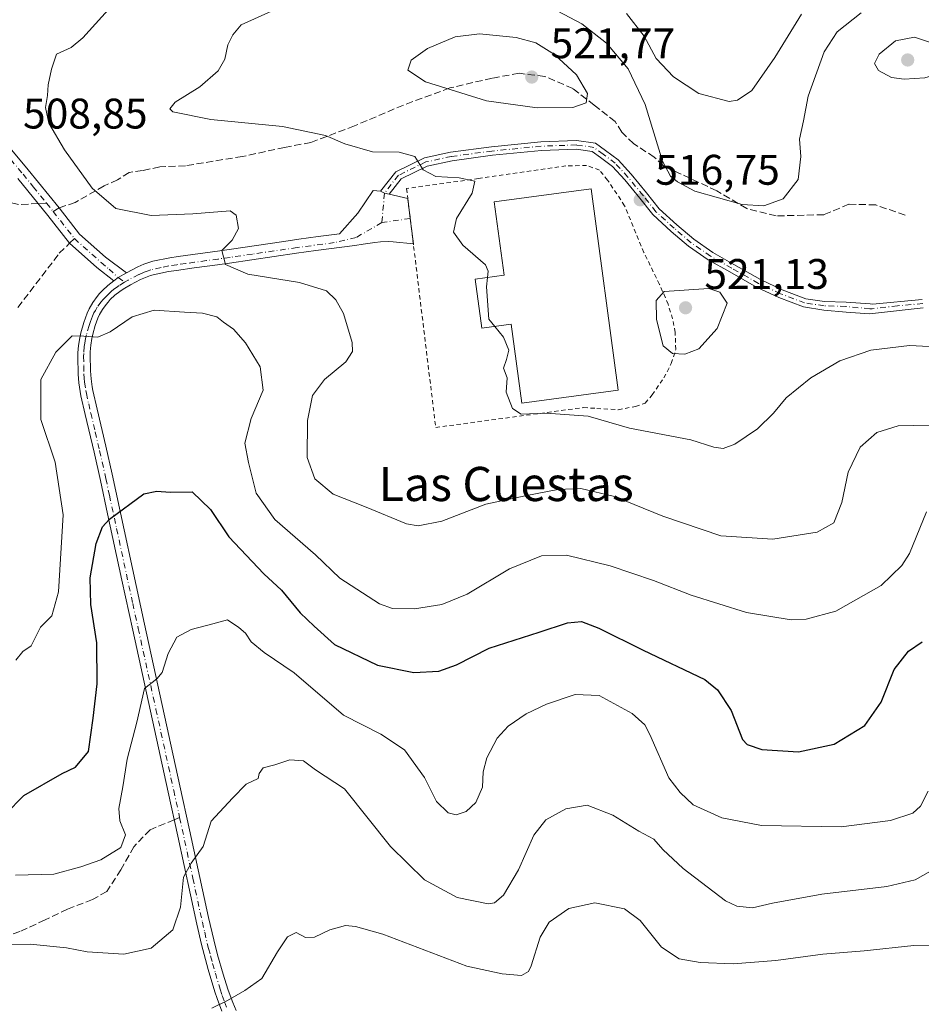
# Model space of a CAD drawing. Units: metres. Extents: x 566671 to 570113, y 4712559 to 4714906.
# Drawn here: x 566913 to 567124, y 4713516 to 4713746 of the extents above; entities that cross this region are included whole.
import ezdxf
from ezdxf.enums import TextEntityAlignment as Align

# ---------------------------------------------------------------- set-up
doc = ezdxf.new("R2010")
doc.units = ezdxf.units.M
doc.header["$MEASUREMENT"] = 0
for name, pattern in [('DGN Style 2', [1.6480167562047852, 0.988810053722871, -0.6592067024819142]), ('DGN Style 3', [2.307223458686699, 1.648016756204785, -0.6592067024819142]), ('DGN Style 4', [2.6384748266838614, 1.318413404963828, -0.6592067024819142, 0.001648016756204785, -0.6592067024819142])]:
    doc.linetypes.add(name, pattern=pattern)
for name, color, linetype, lineweight in [('Camino Cxs', 7, 'Continuous', 0), ('Camino eje', 30, 'DGN Style 4', 13), ('Curva de nivel maestra', 30, 'Continuous', 30), ('Curva de nivel normal', 30, 'Continuous', 0), ('Depósito de agua Cxs', 142, 'Continuous', 0), ('Pista pavimentada Cxs', 135, 'Continuous', 0), ('Pista pavimentada eje', 135, 'DGN Style 4', 0), ('Punto de cota en terreno', 7, 'Continuous', 0), ('Rótulo de punto de cota en terreno', 7, 'Continuous', 0), ('Senda', 7, 'DGN Style 3', 0), ('Senda no paivmentada conexión', 7, 'DGN Style 3', 0), ('Texto cartográfico', 7, 'Continuous', 0), ('Valla', 7, 'DGN Style 2', 0)]:
    doc.layers.add(name, color=color, linetype=linetype, lineweight=lineweight)
doc.styles.add('Style-Arial', font='txt')

# ---------------------------------------------------------------- blocks, each defined once
blk = doc.blocks.new('5PATER')
at = {"layer": 'Punto de cota en terreno', "linetype": 'Continuous', "lineweight": 0}
h = blk.add_hatch(color=51, dxfattribs=at)
edge = h.paths.add_edge_path()
edge.add_ellipse((0, 0), major_axis=(-0.1095731443231308, -0.1110710700762829), ratio=0.9994222409660322, start_angle=0, end_angle=360)
blk = doc.blocks.new('*U17')
at = {"layer": 'Camino Cxs', "color": 7, "linetype": 'Continuous', "lineweight": 0}
blk.add_polyline3d([(566905.8101000004, 4713722.3301, 509.4389999999985), (566915.1401000004, 4713711.270099999, 508.9070999999968), (566922.3435000004, 4713702.3663, 508.2128999999986), (566927.1001000004, 4713696.270099999, 507.5399999999936), (566933.1901000004, 4713690.8201, 507.1298999999999), (566938.1201, 4713687.200099999, 507.2755000000034), (566936.1756999996, 4713686.0799, 507.0228000000062), (566935.1401000004, 4713685.3301, 506.8923999999971), (566931.1501000002, 4713688.4001, 506.8962000000029), (566924.7915000003, 4713694.089299999, 507.2988999999943), (566919.7200999996, 4713700.5801, 508.0620000000054), (566912.6901000004, 4713709.2501, 508.797000000006)], dxfattribs=at)

msp = doc.modelspace()

# ---------------------------------------------------------------- linework, layer by layer
at = {"layer": 'Camino Cxs', "color": 7, "linetype": 'Continuous', "lineweight": 0, "extrusion": (-0.05116018657138397, -0.02405317046248001, 0.9984007613682414), "elevation": -141873.4028154962, "flags": 128}
msp.add_lwpolyline([(-4024517.866683183, 2514684.260755881), (-4024518.551009318, 2514683.393997299), (-4024519.33990546, 2514682.735968334)], dxfattribs=at)
at = {"layer": 'Camino Cxs', "color": 7, "linetype": 'Continuous', "lineweight": 0, "extrusion": (-0.1441452674345473, 0.02705642662690775, 0.9891865808099126), "elevation": 46315.87504841949, "flags": 128}
msp.add_lwpolyline([(-4737368.840523547, -308927.8391067125), (-4737369.768502379, -308926.9499909462), (-4737371.228179854, -308925.2269882304)], dxfattribs=at)
at = {"layer": 'Camino Cxs', "color": 7, "linetype": 'Continuous', "lineweight": 0}
for points in [[(566892.9101, 4713736.290100001, 509.8494000000064), (566898.2401000002, 4713731.3301, 509.6708999999974), (566905.8101000004, 4713722.3301, 509.4389999999985), (566915.1401000004, 4713711.270099999, 508.9070999999968), (566922.3435000004, 4713702.3663, 508.2128999999986), (566927.1001000004, 4713696.270099999, 507.5399999999936), (566933.1901000004, 4713690.8201, 507.1298999999999), (566938.1201, 4713687.200099999, 507.2755000000034)], [(567124.6201, 4713679.0101, 517.3592000000062), (567112.7801000001, 4713677.630100001, 517.1407000000036), (567112.0711000003, 4713677.567700001, 517.1416999999929), (567106.5739000002, 4713678.0097, 517.1570999999967), (567101.3367, 4713678.451900001, 517.2212000000001), (567096.6244999999, 4713679.188100001, 517.4266000000061), (567090.8049, 4713681.3705, 517.8516999999993), (567085.6168999998, 4713683.820499999, 518.1266000000032), (567079.3290999997, 4713687.392899999, 517.9863000000041), (567074.3174999999, 4713690.256899999, 517.8276000000042), (567069.6911000004, 4713693.4373, 517.4471000000049), (567065.6618999997, 4713696.891100001, 517.1454999999987), (567061.3230999997, 4713700.7959, 516.8527000000031), (567058.2943000002, 4713704.690099999, 516.8435000000027), (567054.7663000004, 4713708.923699999, 516.9312000000064), (567051.8601000002, 4713712.106699999, 516.9744999999966), (567049.0969000002, 4713714.179099999, 517.0331000000006), (567047.1732999999, 4713715.5897, 517.1766000000061), (567043.3875000002, 4713716.1119, 517.171100000007), (567035.2616999998, 4713715.831700001, 516.9213000000018), (567023.7984999996, 4713714.6995, 516.4205999999976), (567014.3317, 4713713.4279, 515.949299999993), (567008.5198999997, 4713712.182499999, 515.462400000004), (567002.4397, 4713709.209899999, 515.0460000000021), (566999.5861999998, 4713705.575999999, 514.7887999999948), (566998.5119000003, 4713705.827099999, 514.7397999999957), (566997.5817, 4713706.261499999, 514.7026000000042), (567001.1497, 4713710.805500001, 514.9590999999928), (567007.8613, 4713714.0867, 515.7394000000058), (567013.9885, 4713715.399700001, 516.3049000000028), (567023.5670999996, 4713716.6863, 516.7911000000023), (567035.1288999999, 4713717.828299999, 517.3246999999974), (567043.4902999997, 4713718.116699999, 517.5813000000053), (567047.9479, 4713717.501700001, 517.3671000000032), (567050.2883000001, 4713715.785499999, 517.1362999999983), (567053.2103000004, 4713713.593900001, 516.9560999999958), (567056.2736999998, 4713710.2389, 516.8227000000043), (567059.8523000004, 4713705.944700001, 516.6000000000058), (567062.7928999999, 4713702.163899999, 516.6628000000055), (567066.9819, 4713698.3937, 516.880999999994), (567070.9118999997, 4713695.0251, 517.1604999999981), (567075.3819000004, 4713691.952099999, 517.4697000000015), (567080.3192999996, 4713689.130700001, 517.6610999999976), (567086.5390999997, 4713685.596700001, 517.7682999999961), (567091.5843000002, 4713683.2141, 517.6429999999964), (567097.1353000002, 4713681.1327, 517.3608999999997), (567101.5195000004, 4713680.4475, 517.2428000000073), (567106.6069, 4713680.306299999, 517.1803000000073), (567112.2314999999, 4713679.9341, 517.1692000000039), (567112.7944999998, 4713679.879100001, 517.1719000000012), (567124.4200999998, 4713680.970100001, 517.4625999999989)], [(566997.5817, 4713706.261499999, 514.7026000000042), (567001.1497, 4713710.805500001, 514.9590999999928), (567007.8613, 4713714.0867, 515.7394000000058), (567013.9885, 4713715.399700001, 516.3049000000028), (567023.5670999996, 4713716.6863, 516.7911000000023), (567035.1288999999, 4713717.828299999, 517.3246999999974), (567043.4902999997, 4713718.116699999, 517.5813000000053), (567047.9479, 4713717.501700001, 517.3671000000032), (567050.2883000001, 4713715.785499999, 517.1362999999983), (567053.2103000004, 4713713.593900001, 516.9560999999958), (567056.2736999998, 4713710.2389, 516.8227000000043), (567059.8523000004, 4713705.944700001, 516.6000000000058), (567062.7928999999, 4713702.163899999, 516.6628000000055), (567066.9819, 4713698.3937, 516.880999999994), (567070.9118999997, 4713695.0251, 517.1604999999981), (567075.3819000004, 4713691.952099999, 517.4697000000015), (567080.3192999996, 4713689.130700001, 517.6610999999976), (567086.5390999997, 4713685.596700001, 517.7682999999961), (567091.5843000002, 4713683.2141, 517.6429999999964), (567097.1353000002, 4713681.1327, 517.3608999999997), (567101.5195000004, 4713680.4475, 517.2428000000073), (567106.6069, 4713680.306299999, 517.1803000000073), (567112.2314999999, 4713679.9341, 517.1692000000039), (567112.7944999998, 4713679.879100001, 517.1719000000012), (567124.4200999998, 4713680.970100001, 517.4625999999989)], [(567124.6201, 4713679.0101, 517.3592000000062), (567112.7801000001, 4713677.630100001, 517.1407000000036), (567112.0711000003, 4713677.567700001, 517.1416999999929), (567106.5739000002, 4713678.0097, 517.1570999999967), (567101.3367, 4713678.451900001, 517.2212000000001), (567096.6244999999, 4713679.188100001, 517.4266000000061), (567090.8049, 4713681.3705, 517.8516999999993), (567085.6168999998, 4713683.820499999, 518.1266000000032), (567079.3290999997, 4713687.392899999, 517.9863000000041), (567074.3174999999, 4713690.256899999, 517.8276000000042), (567069.6911000004, 4713693.4373, 517.4471000000049), (567065.6618999997, 4713696.891100001, 517.1454999999987), (567061.3230999997, 4713700.7959, 516.8527000000031), (567058.2943000002, 4713704.690099999, 516.8435000000027), (567054.7663000004, 4713708.923699999, 516.9312000000064), (567051.8601000002, 4713712.106699999, 516.9744999999966), (567049.0969000002, 4713714.179099999, 517.0331000000006), (567047.1732999999, 4713715.5897, 517.1766000000061), (567043.3875000002, 4713716.1119, 517.171100000007), (567035.2616999998, 4713715.831700001, 516.9213000000018), (567023.7984999996, 4713714.6995, 516.4205999999976), (567014.3317, 4713713.4279, 515.949299999993), (567008.5198999997, 4713712.182499999, 515.462400000004), (567002.4397, 4713709.209899999, 515.0460000000021), (566999.5861999998, 4713705.575999999, 514.7887999999948)], [(566935.1401000004, 4713685.3301, 506.8923999999971), (566931.1501000002, 4713688.4001, 506.8962000000029), (566924.7915000003, 4713694.089299999, 507.2988999999943), (566919.7200999996, 4713700.5801, 508.0620000000054), (566912.6901000004, 4713709.2501, 508.797000000006)]]:
    msp.add_polyline3d(points, dxfattribs=at)
at = {"layer": 'Camino eje', "color": 30, "linetype": 'DGN Style 4', "lineweight": 13, "extrusion": (0.05183155100077614, -0.06395333769537029, 0.9966059707419357), "elevation": -271566.1502382722, "flags": 128}
msp.add_lwpolyline([(3408355.775712348, 3293897.541770416), (3408355.775712348, 3293895.081850017)], dxfattribs=at)
at = {"layer": 'Camino eje', "color": 30, "linetype": 'DGN Style 4', "lineweight": 13, "extrusion": (0.05517620365614481, -0.0706875861948597, 0.9959713106852226), "elevation": -301413.5567251295, "flags": 128}
msp.add_lwpolyline([(3347275.910358055, 3353397.668899652), (3347275.910358055, 3353389.542657982)], dxfattribs=at)
at = {"layer": 'Camino eje', "color": 30, "linetype": 'DGN Style 4', "lineweight": 13}
for points in [[(566855.8759000005, 4713723.425100001, 513.6226000000024), (566861.9401000004, 4713728.165100001, 512.8619999999937), (566865.5050999997, 4713730.4001, 512.7452000000048), (566869.3151000004, 4713732.795100001, 512.4116000000067), (566878.0351, 4713735.465100001, 512.1797999999981), (566881.7950999998, 4713735.800100001, 511.8629999999976), (566885.9600999998, 4713736.165100001, 511.2228999999934), (566892.1501000002, 4713734.835100001, 510.3527999999933), (566897.0900999998, 4713730.2401, 510.0678000000044), (566904.6001000004, 4713721.3101, 509.7382999999973), (566909.2500999998, 4713715.790100001, 509.2036999999983), (566913.9151, 4713710.2601, 508.8298000000068), (566916.2950999998, 4713707.325099999, 508.6394), (566919.4165000003, 4713703.469699999, 508.3322000000044)], [(567124.5201000003, 4713679.9901, 517.4109999999928), (567118.6001000004, 4713679.4551, 517.2323000000034), (567112.7178999997, 4713678.765100001, 517.156099999993), (567112.1520999996, 4713678.763699999, 517.1554999999935), (567106.5447000006, 4713679.307499999, 517.1704999999929), (567101.4281000001, 4713679.4497, 517.2314999999944), (567096.8799000002, 4713680.160300001, 517.3925000000017), (567091.1946999999, 4713682.292300001, 517.7697000000044), (567086.0778999999, 4713684.708500001, 517.940300000002), (567079.8243000006, 4713688.2619, 517.8144999999931), (567074.8497000001, 4713691.104499999, 517.6432000000059), (567070.3015000002, 4713694.2313, 517.3059000000068), (567066.3219, 4713697.6425, 517.0256999999983), (567062.0579000004, 4713701.479900001, 516.7733000000007), (567059.0733000003, 4713705.317500001, 516.735400000005), (567055.5198999997, 4713709.581300001, 516.8839000000007), (567052.5352999996, 4713712.850299999, 516.9968999999984), (567049.6926999995, 4713714.9823, 517.0923999999941), (567047.5607000003, 4713716.545700001, 517.2847000000038), (567043.4389000004, 4713717.1143, 517.3176999999996), (567035.1952999998, 4713716.8299, 517.0866999999998), (567023.6826999999, 4713715.6929, 516.6055999999953), (567014.1601, 4713714.413699999, 516.127800000002), (567008.1907000003, 4713713.134500001, 515.5720000000001), (567001.7947000006, 4713710.0077, 515.001900000003), (566998.5119000003, 4713705.827099999, 514.7397999999957), (566997.9011000004, 4713698.9387, 514.508600000001)], [(566925.9401000004, 4713695.1851, 507.4009999999981), (566932.1700999998, 4713689.610099999, 506.9958999999944), (566934.0352999996, 4713688.037699999, 507.011599999998), (566936.1756999996, 4713686.0799, 507.0228000000062), (566937.6503, 4713684.990300001, 507.0516999999964)]]:
    msp.add_polyline3d(points, dxfattribs=at)
at = {"layer": 'Curva de nivel maestra', "color": 30, "linetype": 'Continuous', "lineweight": 30, "elevation": 500, "flags": 128}
msp.add_lwpolyline([(566909.7800000003, 4713560.4801), (566914.1100000005, 4713564.860099999), (566923.0700000003, 4713569.970100001), (566926.2199999997, 4713571.5001), (566929.2300000004, 4713575.130100001), (566930.3200000003, 4713582.9301), (566931.25, 4713590.9801), (566931.1799999997, 4713600.5801), (566929.7599999999, 4713609.5701), (566929.6399999997, 4713615.790100001), (566931, 4713623.860099999), (566932.5199999996, 4713627.690099999), (566934.1799999997, 4713629.540100001), (566942.1500000004, 4713635.440099999), (566945.2400000002, 4713636.100099999), (566948.3200000003, 4713635.8201), (566953.5, 4713635.9001), (566957.79, 4713631.780099999), (566962.1100000005, 4713625.360099999), (566970.2800000003, 4713616.7501), (566974.3799999999, 4713612.890100001), (566978.75, 4713607.610099999), (566982.0199999996, 4713604.450099999), (566986.8099999996, 4713600.190099999), (566996.8499999996, 4713595.340100001), (567005.4100000003, 4713593.6501), (567011.2699999996, 4713593.920100001), (567015.3600000005, 4713595.440099999), (567023.0099999999, 4713599.3101), (567034.7599999999, 4713603.050100001), (567041.3600000005, 4713605.280099999), (567044.6799999997, 4713605.600099999), (567048.7100000001, 4713604.040100001), (567059.0599999996, 4713598.840100001), (567073.5, 4713591.9901), (567076.5099999999, 4713589.610099999), (567079.6699999999, 4713584.710100001), (567082.3600000005, 4713577.970100001), (567083.4400000004, 4713576.7501), (567086.8399999999, 4713575.620100001), (567095.4600000001, 4713575.0801), (567103.79, 4713576.880100001), (567110.9600000001, 4713581.2401), (567114.79, 4713586.6601), (567117.8600000005, 4713594.300100001), (567121.2199999997, 4713598.590100001), (567124.4199999999, 4713600.850099999)], dxfattribs=at)
at = {"layer": 'Curva de nivel normal', "color": 30, "linetype": 'Continuous', "lineweight": 0, "flags": 128}
for points, elevation in [([(566935.3200000003, 4713750.370100001), (566927.9299999997, 4713742.1801), (566925.1799999997, 4713739.9301), (566921.7400000002, 4713738.380100001), (566920.5800000001, 4713734.860099999), (566919.79, 4713731.190099999), (566919.6600000003, 4713728.710100001), (566919.1500000004, 4713725.880100001), (566919.9699999997, 4713722.200099999), (566923.5899999999, 4713715.970100001), (566930.0599999996, 4713706.960100001), (566935.5899999999, 4713702.2401), (566943.9000000004, 4713700.610099999), (566953.6600000003, 4713700.9801), (566962.4199999999, 4713701.6801), (566963.7800000003, 4713700.640100001), (566964.3600000005, 4713697.5801), (566962.9000000004, 4713694.840100001), (566960.4500000002, 4713692.4301), (566961.29, 4713689.170100001), (566966.5300000003, 4713686.880100001), (566978.6600000003, 4713684.9301), (566984.9199999999, 4713682.970100001), (566987.1600000003, 4713680.880100001), (566988.9400000004, 4713677.6801), (566990.9400000004, 4713670.860099999), (566991.0499999998, 4713668.770099999), (566989.4699999997, 4713666.360099999), (566984.4699999997, 4713662.190099999), (566981.6600000003, 4713658.460100001), (566980.5300000003, 4713652.610099999), (566980.4500000002, 4713643.970100001), (566982.2000000002, 4713638.9301), (566986.4699999997, 4713635.370100001), (566994.2400000002, 4713632.350099999), (567003.6600000003, 4713628.4001), (567006.4199999999, 4713627.9801), (567011.9600000001, 4713629.030099999), (567022.2599999999, 4713633.040100001), (567031.4500000002, 4713634.9901), (567039.0999999996, 4713636.470100001), (567044.5199999996, 4713636.6801), (567052.3600000005, 4713634.860099999), (567063.6799999997, 4713630.190099999), (567077.2300000004, 4713625.630100001), (567089.4400000004, 4713624.840100001), (567099.8300000001, 4713626.450099999), (567103.7199999997, 4713628.6601), (567105.5499999998, 4713633.4101), (567107.0899999999, 4713640.530099999), (567109.8600000005, 4713646.4001), (567113.7599999999, 4713649.8201), (567118.79, 4713651.340100001), (567129.79, 4713651.590100001)], 510), ([(567110.1200000001, 4713748.0701), (567104.5, 4713743.5601), (567101.4600000001, 4713738.9001), (567097.7000000002, 4713728.530099999), (567096.6299999999, 4713722.770099999), (567095.6799999997, 4713718.5001), (567095.9800000004, 4713714.440099999), (567095.3899999997, 4713709.030099999), (567091.8200000003, 4713704.520099999), (567087.3600000005, 4713702.9001), (567082.2599999999, 4713703.1801), (567071.2100000001, 4713706.280099999), (567067.0999999996, 4713708.4901), (567065.4900000002, 4713709.8301), (567063.5899999999, 4713713.3301), (567059.54, 4713726.600099999), (567055.5499999998, 4713734.950099999), (567050.5099999999, 4713740.9101), (567044.7199999997, 4713745.460100001), (567034.7999999998, 4713750.700099999)], 515), ([(566972.7599999999, 4713748.7601), (566964.9400000004, 4713745.190099999), (566963.0300000003, 4713742.860099999), (566961.8200000003, 4713740.530099999), (566961.1200000001, 4713737.190099999), (566959.5800000001, 4713734.5001), (566955.2800000003, 4713730.7301), (566949.5099999999, 4713727.1601), (566948.29, 4713725.540100001), (566949.0099999999, 4713724.870100001), (566957.8600000005, 4713723.040100001), (566974.6299999999, 4713721.440099999), (566984.6799999997, 4713719.3201), (566989.2199999997, 4713717.370100001), (566995.6799999997, 4713715.540100001), (567001.9600000001, 4713715.390100001), (567005.6299999999, 4713714.4301), (567007.5499999998, 4713711.3201), (567010.5099999999, 4713709.700099999), (567016.0199999996, 4713709.420100001), (567019.6399999997, 4713708.640100001), (567019.0199999996, 4713705.860099999), (567015.4000000004, 4713699.860099999), (567014.7000000002, 4713696.720100001), (567016.9000000004, 4713693.630100001), (567022.1799999997, 4713689.050100001), (567022.7599999999, 4713687.550100001), (567022.6106000004, 4713686.080600001)], 515), ([(567096.1200000001, 4713747.7501), (567089.8799999999, 4713737.5601), (567084.4800000004, 4713729.860099999), (567081.1299999999, 4713727.590100001), (567079.2100000001, 4713727.3201), (567072.1200000001, 4713729.120100001), (567066.1500000004, 4713733.050100001), (567062.1399999997, 4713737.3301), (567059.2800000003, 4713742.550100001), (567055.1399999997, 4713747.9001)], 510), ([(567020.7599999999, 4713743.120100001), (567015.0300000003, 4713742.4101), (567008.5800000001, 4713739.710100001), (567004.7300000004, 4713736.940099999), (567003.9600000001, 4713734.610099999), (567008.1100000005, 4713731.850099999), (567022.3899999997, 4713727.460100001), (567034.2300000004, 4713725.780099999), (567042.6200000001, 4713725.890100001), (567045.7400000002, 4713727.0001), (567046.0599999996, 4713729.190099999), (567043.4400000004, 4713733.530099999), (567038.3399999999, 4713738.270099999), (567033.9199999999, 4713740.9901), (567029.3300000001, 4713742.300100001), (567020.7599999999, 4713743.120100001)], 520), ([(567122.6299999999, 4713742.3301), (567118.1799999997, 4713741.5101), (567114.3399999999, 4713738.3301), (567113.2699999996, 4713736.200099999), (567114.1399999997, 4713734.540100001), (567117.2000000002, 4713732.940099999), (567120.1399999997, 4713732.520099999), (567125.0499999998, 4713732.8201), (567127.6900000004, 4713733.610099999), (567129.1299999999, 4713735.140100001), (567128.6500000004, 4713737.860099999), (567126.1299999999, 4713741.200099999), (567122.6299999999, 4713742.3301)], 520), ([(567022.6106000004, 4713686.080600001), (567022.3899999997, 4713683.9101), (567022.9400000004, 4713676.300100001), (567024.3238000004, 4713674.632400001)], 515), ([(567074.4699999997, 4713683.540100001), (567063.9600000001, 4713682.850099999), (567062.1399999997, 4713680.690099999), (567062.1699999999, 4713676.2301), (567063.79, 4713670.100099999), (567065.9600000001, 4713668.3101), (567068.8300000001, 4713668.110099999), (567072.1299999999, 4713669.4301), (567076.4299999997, 4713674.140100001), (567078.7100000001, 4713680.110099999), (567077, 4713682.670100001), (567074.4699999997, 4713683.540100001)], 520), ([(566912.2000000002, 4713596.530099999), (566913.8399999999, 4713598.550100001), (566915.7800000003, 4713599.840100001), (566917.9800000004, 4713604.2401), (566920.6500000004, 4713606.860099999), (566922.2100000001, 4713612.520099999), (566923.3200000003, 4713630.520099999), (566921.4600000001, 4713642.860099999), (566918.0599999996, 4713652.860099999), (566918.0999999996, 4713662.190099999), (566921.5499999998, 4713668.610099999), (566925.4000000004, 4713672.4301), (566928.1100000005, 4713672.390100001), (566931.4199999999, 4713672.130100001), (566934.3399999999, 4713673.370100001), (566939.4199999999, 4713676.920100001), (566944.5899999999, 4713678.470100001), (566951.6799999997, 4713677.960100001), (566955.9299999997, 4713677.7601), (566959.2800000003, 4713676.880100001), (566960.8600000005, 4713675.610099999), (566963.1600000003, 4713673.9801), (566966.0199999996, 4713670.770099999), (566969.3799999999, 4713665.200099999), (566970.1100000005, 4713659.6801), (566967.2800000003, 4713653.0601), (566965.7999999998, 4713647.340100001), (566966.7000000002, 4713642.780099999), (566968.4600000001, 4713635.5801), (566972.8200000003, 4713629.420100001), (566982.3600000005, 4713621.210100001), (566988.0599999996, 4713615.7301), (566997.3899999997, 4713609.690099999), (567000.3600000005, 4713608.630100001), (567005.5199999996, 4713608.530099999), (567011.9600000001, 4713609.5601), (567017.8700000001, 4713611.970100001), (567027.79, 4713617.9301), (567035.2599999999, 4713620.950099999), (567041.0999999996, 4713621.0601), (567051.3600000005, 4713618.610099999), (567061.5300000003, 4713615.190099999), (567070.2800000003, 4713611.7401), (567083.2800000003, 4713607.640100001), (567093.7199999997, 4713606.0001), (567097.2699999996, 4713606.140100001), (567104.1900000004, 4713608.0001), (567114.79, 4713613.970100001), (567119.6500000004, 4713618.6501), (567121.4500000002, 4713621.5101), (567125.4199999999, 4713631.2501)], 505), ([(567024.3238000004, 4713674.632400001), (567026.4000000004, 4713672.130100001), (567027.5999999996, 4713669.0801), (567027.1200000001, 4713666.860099999), (567026.3700000001, 4713664.860099999), (567027.2199999997, 4713662.620100001), (567026.9800000004, 4713659.2401), (567028.4699999997, 4713655.450099999), (567030.54, 4713654.110099999), (567036.4000000004, 4713654.300100001), (567046.2199999997, 4713653.600099999), (567055.8499999996, 4713650.8201), (567070.2100000001, 4713648.120100001), (567075.6399999997, 4713646.380100001), (567077.79, 4713646.030099999), (567080.5599999996, 4713647.0601), (567085.8799999999, 4713650.700099999), (567089.5599999996, 4713654.3201), (567092.5300000003, 4713657.9101), (567098.3200000003, 4713662.640100001), (567105.1200000001, 4713666.600099999), (567112.3600000005, 4713669.090100001), (567121.4600000001, 4713670.1601), (567132.1699999999, 4713669.640100001)], 515), ([(566912.1100000005, 4713546.200099999), (566921.1100000005, 4713546.460100001), (566927.4500000002, 4713548.170100001), (566932.0999999996, 4713549.770099999), (566936.8200000003, 4713552.690099999), (566937.8700000001, 4713555.620100001), (566936.5300000003, 4713558.9301), (566936.3099999996, 4713561.780099999), (566937.2599999999, 4713566.9001), (566938.3200000003, 4713573.380100001), (566940.5800000001, 4713582.030099999), (566942.3099999996, 4713589.870100001), (566945.2000000002, 4713592.1601), (566946.4400000004, 4713593.670100001), (566947.8600000005, 4713598.120100001), (566949.9400000004, 4713601.9101), (566953.2599999999, 4713603.720100001), (566958.3600000005, 4713605.0101), (566961.7800000003, 4713606.0001), (566964.4000000004, 4713604.140100001), (566965.9600000001, 4713602.8301), (566967.3200000003, 4713600.8301), (566970.3799999999, 4713598.340100001), (566977.3600000005, 4713593.530099999), (566988.9199999999, 4713583.620100001), (566997.6500000004, 4713579.200099999), (567003.2400000002, 4713575.540100001), (567007.8899999997, 4713569.090100001), (567010.6900000004, 4713563.450099999), (567013.4600000001, 4713560.800100001), (567015.2999999998, 4713560.3201), (567017.6100000005, 4713561.0701), (567019.9299999997, 4713563.1801), (567021.4800000004, 4713566.790100001), (567021.6299999999, 4713570.350099999), (567022.5099999999, 4713573.690099999), (567024.8799999999, 4713578.2401), (567027.4400000004, 4713581.0801), (567031.6500000004, 4713583.960100001), (567036.4600000001, 4713586.2601), (567043.1200000001, 4713588.520099999), (567048.79, 4713588.220100001), (567056.5, 4713584.0701), (567059.4299999997, 4713581.350099999), (567060.6200000001, 4713579.130100001), (567065.0899999999, 4713569.0001), (567067.7699999996, 4713565.520099999), (567070.79, 4713562.690099999), (567077.4600000001, 4713559.590100001), (567086.79, 4713557.8201), (567105.4600000001, 4713557.5001), (567116.9800000004, 4713558.970100001), (567122.2300000004, 4713560.690099999), (567123.9800000004, 4713562.3201), (567125.7999999998, 4713565.840100001)], 495), ([(566904.1900000004, 4713530.0001), (566915.5899999999, 4713530.050100001), (566924.1100000005, 4713529.1601), (566928.8799999999, 4713528.2301), (566937.5099999999, 4713527.720100001), (566943.8799999999, 4713529.130100001), (566948.9600000001, 4713533.4301), (566950.7599999999, 4713538.690099999), (566951.4800000004, 4713545.700099999), (566953.2300000004, 4713549.020099999), (566956.0700000003, 4713552.9301), (566957.9400000004, 4713558.850099999), (566962.9400000004, 4713564.190099999), (566966.1100000005, 4713567.470100001), (566968.9600000001, 4713568.8101), (566969.1699999999, 4713570.020099999), (566970.1200000001, 4713571.340100001), (566972.8600000005, 4713572.050100001), (566976.3700000001, 4713573.210100001), (566979.5300000003, 4713572.9801), (566982.3899999997, 4713570.890100001), (566989.1900000004, 4713566.390100001), (566999.9400000004, 4713552.9001), (567007.8700000001, 4713545.0701), (567015.54, 4713540.940099999), (567022.7999999998, 4713539.460100001), (567024.3099999996, 4713539.720100001), (567026.4000000004, 4713541.5001), (567029.8600000005, 4713547.460100001), (567033.4600000001, 4713555.5801), (567036.3300000001, 4713559.1501), (567040.9400000004, 4713561.7601), (567046, 4713562.620100001), (567051.9500000002, 4713560.270099999), (567058.0999999996, 4713556.460100001), (567061.5700000003, 4713554.630100001), (567063.6799999997, 4713552.220100001), (567068.4199999999, 4713547.720100001), (567078.3300000001, 4713540.200099999), (567081.0300000003, 4713538.950099999), (567084.7000000002, 4713538.520099999), (567089.3600000005, 4713539.630100001), (567100.9199999999, 4713541.7401), (567116.0999999996, 4713543.530099999), (567122.7800000003, 4713545.130100001), (567127.5899999999, 4713547.8101)], 490), ([(567129.4600000001, 4713529.620100001), (567122.4600000001, 4713529.770099999), (567110.79, 4713528.460100001), (567101.1200000001, 4713527.670100001), (567090.1200000001, 4713526.190099999), (567080.1200000001, 4713525.470100001), (567072.3899999997, 4713525.720100001), (567067.5199999996, 4713526.600099999), (567063.3799999999, 4713529.3101), (567058.4100000003, 4713535.5801), (567054.6900000004, 4713538.290100001), (567047.7300000004, 4713539.700099999), (567041.6900000004, 4713538.420100001), (567037.04, 4713535.1801), (567034.9600000001, 4713531.6601), (567032.8200000003, 4713524.9801), (567032.2000000002, 4713523.630100001), (567030.5800000001, 4713522.720100001), (567026.04, 4713523.110099999), (567017.79, 4713524.860099999), (566998.1200000001, 4713532.4001), (566991.7699999996, 4713534.210100001), (566989.3600000005, 4713534.4101), (566985.7599999999, 4713533.370100001), (566982.1699999999, 4713531.6601), (566980.0199999996, 4713531.5801), (566977.8399999999, 4713532.7601), (566975.7800000003, 4713531.770099999), (566973.4600000001, 4713528.2601), (566969.8099999996, 4713521.9901), (566965.79, 4713519.1801), (566961.7800000003, 4713516.9001), (566958.1100000005, 4713515.030099999)], 485)]:
    msp.add_lwpolyline(points, dxfattribs=dict(at, elevation=elevation))
at = {"layer": 'Depósito de agua Cxs', "color": 142, "linetype": 'Continuous', "lineweight": 0, "elevation": 519.6986000000032, "flags": 128}
msp.add_lwpolyline([(567046.8901000004, 4713706.880100001), (567053.2600999996, 4713659.690099999), (567030.6901000004, 4713656.640100001), (567028.1901000004, 4713675.1501), (567021.3201000001, 4713674.2301), (567019.7801000001, 4713685.700099999), (567026.5500999996, 4713686.610099999), (567024.2301000003, 4713703.8301)], close=True, dxfattribs=at)
at = {"layer": 'Depósito de agua Cxs', "color": 142, "linetype": 'Continuous', "lineweight": 0}
msp.add_polyline3d([(567046.8901000004, 4713706.880100001, 517.199099999998), (567053.2600999996, 4713659.690099999, 516.7280000000028), (567030.6901000004, 4713656.640100001, 516.7571999999927), (567028.1901000004, 4713675.1501, 519.6986000000034), (567021.3201000001, 4713674.2301, 517.6469999999972), (567019.7801000001, 4713685.700099999, 517.0056999999942), (567026.5500999996, 4713686.610099999, 519.238200000007), (567024.2301000003, 4713703.8301, 516.7899000000034), (567046.8901000004, 4713706.880100001, 517.199099999998)], dxfattribs=at)
at = {"layer": 'Pista pavimentada Cxs', "color": 135, "linetype": 'Continuous', "lineweight": 0, "extrusion": (-0.05116018657138397, -0.02405317046248001, 0.9984007613682414), "elevation": -141873.4028154962, "flags": 128}
msp.add_lwpolyline([(-4024517.866683183, 2514684.260755881), (-4024518.551009318, 2514683.393997299), (-4024519.33990546, 2514682.735968334)], dxfattribs=at)
at = {"layer": 'Pista pavimentada Cxs', "color": 135, "linetype": 'Continuous', "lineweight": 0, "extrusion": (-0.03413748684314808, 0.007970553370662659, 0.9993853622457152), "elevation": 18729.3733444933, "flags": 128}
msp.add_lwpolyline([(-4719165.696988393, -519262.3497945506), (-4719165.696988393, -519257.8455261724)], dxfattribs=at)
at = {"layer": 'Pista pavimentada Cxs', "color": 135, "linetype": 'Continuous', "lineweight": 0, "extrusion": (-0.02583544536639469, -0.02652446145910189, 0.9993142562312541), "elevation": -139162.6812381669, "flags": 128}
msp.add_lwpolyline([(-2882773.6203165, 3769715.423922102), (-2882773.615825828, 3769715.426622816), (-2882769.963367185, 3769712.490947118)], dxfattribs=at)
at = {"layer": 'Pista pavimentada Cxs', "color": 135, "linetype": 'Continuous', "lineweight": 0, "extrusion": (-0.001046792439669866, 0.008472173249982111, 0.9999635625891627), "elevation": 39856.56548253343, "flags": 128}
msp.add_lwpolyline([(567004.7726710532, 4713531.395875107), (567005.5067241442, 4713525.455061895)], dxfattribs=at)
at = {"layer": 'Pista pavimentada Cxs', "color": 135, "linetype": 'Continuous', "lineweight": 0, "extrusion": (-0.1441452674345473, 0.02705642662690775, 0.9891865808099126), "elevation": 46315.87504841949, "flags": 128}
msp.add_lwpolyline([(-4737368.840523547, -308927.8391067125), (-4737369.768502379, -308926.9499909462), (-4737371.228179854, -308925.2269882304)], dxfattribs=at)
at = {"layer": 'Pista pavimentada Cxs', "color": 135, "linetype": 'Continuous', "lineweight": 0}
for points in [[(566960.4501, 4713514.360099999, 485.1468000000023), (566959.3400999998, 4713517.340100001, 485.7737000000052), (566958.8300999999, 4713518.860099999, 486.0237000000052), (566957.2701000003, 4713524.100099999, 486.8439999999973), (566956.3101000004, 4713527.620100001, 487.5580000000046), (566955.7100999998, 4713529.9801, 488.0565999999963), (566954.6101000002, 4713534.7301, 488.9349999999977), (566950.1401000004, 4713555.3301, 491.418399999995), (566947.9001000002, 4713565.630100001, 492.1587), (566939.5701000001, 4713603.530099999, 496.9189000000042), (566937.0301000001, 4713615.220100001, 498.3325999999943), (566933.6901000004, 4713630.800100001, 500.4508999999962), (566932.0100999996, 4713638.590100001, 501.4493999999977), (566930.5201000003, 4713645.200099999, 502.315499999997), (566928.4600999998, 4713654.020099999, 503.1964000000008), (566927.4600999998, 4713658.420100001, 503.716499999995), (566927.2600999996, 4713659.420100001, 503.8638999999966), (566926.9801000003, 4713661.4301, 504.1413999999932), (566926.8201000001, 4713663.470100001, 504.3775000000023), (566926.7401000002, 4713667.530099999, 504.7707999999984), (566926.7600999996, 4713668.4301, 504.8537999999971), (566926.9101, 4713670.210100001, 505.0139000000054), (566927.2001, 4713671.9901, 505.171199999997), (566927.4600999998, 4713673.170100001, 505.2822000000015), (566928.1101000002, 4713675.540100001, 505.5473999999958), (566928.9101, 4713677.710100001, 505.8254000000015), (566929.3901000004, 4713678.7401, 505.9487999999984), (566930.2401000002, 4713680.2301, 506.1371000000072), (566931.2600999996, 4713681.6501, 506.3301000000066), (566931.8400999998, 4713682.340100001, 506.4294999999984), (566932.4700999996, 4713683.020099999, 506.519100000005), (566933.7701000003, 4713684.2401, 506.709600000002), (566935.1401000004, 4713685.3301, 506.8923999999971), (566936.1756999996, 4713686.0799, 507.0228000000062), (566938.1201, 4713687.200099999, 507.2755000000034), (566940.8101000004, 4713688.600099999, 507.6937999999937), (566942.1700999998, 4713689.200099999, 507.8785000000062), (566943.5800999999, 4713689.6801, 508.0402999999933), (566944.3000999996, 4713689.880100001, 508.1162999999942), (566948.2500999998, 4713690.710100001, 508.519100000005), (566950.2500999998, 4713691.030099999, 508.7498000000051), (566959.9700999996, 4713692.360099999, 510.0102000000043), (566962.7401000002, 4713692.7501, 510.3723000000027), (566967.9801000003, 4713693.5101, 511.0026000000071), (566974.9501, 4713694.530099999, 511.8708999999944), (566978.4501, 4713695.040100001, 512.347099999999), (566983.0201000003, 4713695.670100001, 513.0408000000025), (566987.9700999996, 4713696.3101, 513.8159000000014), (566992.2500999998, 4713701.140100001, 514.3408000000054), (566995.8501000004, 4713706.450099999, 514.4746000000014), (566997.5817, 4713706.261499999, 514.7026000000042), (566998.5119000003, 4713705.827099999, 514.7397999999957), (566999.5861999998, 4713705.575999999, 514.7887999999948), (567003.9748999998, 4713704.551300001, 514.9468000000053), (567004.5443000002, 4713699.9013, 514.8380999999936), (567005.2783000004, 4713693.960700001, 514.8892000000051), (567000.5751, 4713694.406500001, 514.6434000000008), (566999.5751, 4713694.476500001, 514.5709000000061), (566997.5751, 4713694.4265, 514.4247999999934), (566996.2351000002, 4713694.276500001, 514.3503000000055), (566993.5651000004, 4713693.8565, 514.2140999999974), (566991.5651000004, 4713693.556500001, 514.0676999999996), (566982.4451000001, 4713692.376499999, 512.9628999999986), (566977.9051000001, 4713691.7565, 512.337400000004), (566967.4351000004, 4713690.226500001, 510.8390000000073), (566962.2050999999, 4713689.466499999, 510.2265000000043), (566959.4550999999, 4713689.076500001, 509.9443000000028), (566953.9351000004, 4713688.326500001, 509.272299999997), (566949.8051000005, 4713687.7565, 508.741599999994), (566947.9751000004, 4713687.466499999, 508.501900000003), (566944.3750999998, 4713686.706499999, 507.9284000000043), (566943.7550999997, 4713686.546499999, 507.8353000000062), (566942.5450999998, 4713686.126499999, 507.6460999999982), (566941.3651000002, 4713685.6065, 507.4484999999986), (566939.0450999998, 4713684.396500001, 507.1073000000034), (566937.3651000002, 4713683.386499999, 506.9137000000047), (566936.5651000004, 4713682.8365, 506.8135000000038), (566935.4151, 4713681.9265, 506.6049000000058), (566934.3251, 4713680.906500001, 506.3898999999947), (566933.8051000005, 4713680.3465, 506.295499999993), (566933.3350999998, 4713679.786499999, 506.2149999999965), (566932.5050999997, 4713678.636499999, 506.0859000000055), (566931.8251, 4713677.4265, 505.9277000000002), (566931.4351000004, 4713676.5965, 505.7868000000017), (566930.7851, 4713674.8365, 505.5142999999953), (566930.2251000004, 4713672.806500001, 505.2296999999963), (566930.0050999997, 4713671.786499999, 505.1036000000022), (566929.7550999997, 4713670.2665, 504.9272000000056), (566929.6250999998, 4713668.726500001, 504.7505999999995), (566929.6051000003, 4713667.956499999, 504.6613000000071), (566929.6851000004, 4713664.236500001, 504.3193000000028), (566929.8251, 4713662.386499999, 504.1472000000067), (566930.0850999998, 4713660.536499999, 503.8902999999991), (566930.2651000004, 4713659.626499999, 503.7620000000024), (566931.2550999997, 4713655.276500001, 503.2253000000055), (566933.2950999998, 4713646.576500001, 502.350099999996), (566934.7651000004, 4713640.056500001, 501.4486000000034), (566942.3251, 4713604.966499999, 496.6649000000034), (566950.6451000003, 4713567.076500001, 491.9608000000007), (566952.8850999996, 4713556.806500001, 491.0801000000066), (566957.3450999996, 4713536.2665, 488.6987999999984), (566958.5651000004, 4713531.036499999, 487.7991999999941), (566959.4650999998, 4713527.5865, 487.1448999999994), (566960.7651000004, 4713523.0165, 486.3736999999965), (566961.4650999998, 4713520.7565, 486.0004999999946), (566961.9550999999, 4713519.286499999, 485.7424000000028), (566963.0351, 4713516.406500001, 485.1858000000066), (566963.8251, 4713514.526500001, 484.7703000000038)], [(566938.1201, 4713687.200099999, 507.2755000000034), (566940.8101000004, 4713688.600099999, 507.6937999999937), (566942.1700999998, 4713689.200099999, 507.8785000000062), (566943.5800999999, 4713689.6801, 508.0402999999933), (566944.3000999996, 4713689.880100001, 508.1162999999942), (566948.2500999998, 4713690.710100001, 508.519100000005), (566950.2500999998, 4713691.030099999, 508.7498000000051), (566959.9700999996, 4713692.360099999, 510.0102000000043), (566962.7401000002, 4713692.7501, 510.3723000000027), (566967.9801000003, 4713693.5101, 511.0026000000071), (566974.9501, 4713694.530099999, 511.8708999999944), (566978.4501, 4713695.040100001, 512.347099999999), (566983.0201000003, 4713695.670100001, 513.0408000000025), (566987.9700999996, 4713696.3101, 513.8159000000014), (566992.2500999998, 4713701.140100001, 514.3408000000054), (566995.8501000004, 4713706.450099999, 514.4746000000014), (566997.5817, 4713706.261499999, 514.7026000000042)], [(567005.2784000002, 4713693.960700001, 514.8892000000051), (567000.5751, 4713694.406500001, 514.6434000000008), (566999.5751, 4713694.476500001, 514.5709000000061), (566997.5751, 4713694.4265, 514.4247999999934), (566996.2351000002, 4713694.276500001, 514.3503000000055), (566993.5651000004, 4713693.8565, 514.2140999999974), (566991.5651000004, 4713693.556500001, 514.0676999999996), (566982.4451000001, 4713692.376499999, 512.9628999999986), (566977.9051000001, 4713691.7565, 512.337400000004), (566967.4351000004, 4713690.226500001, 510.8390000000073), (566962.2050999999, 4713689.466499999, 510.2265000000043), (566959.4550999999, 4713689.076500001, 509.9443000000028), (566953.9351000004, 4713688.326500001, 509.272299999997), (566949.8051000005, 4713687.7565, 508.741599999994), (566947.9751000004, 4713687.466499999, 508.501900000003), (566944.3750999998, 4713686.706499999, 507.9284000000043), (566943.7550999997, 4713686.546499999, 507.8353000000062), (566942.5450999998, 4713686.126499999, 507.6460999999982), (566941.3651000002, 4713685.6065, 507.4484999999986), (566939.0450999998, 4713684.396500001, 507.1073000000034), (566937.3651000002, 4713683.386499999, 506.9137000000047), (566936.5651000004, 4713682.8365, 506.8135000000038), (566935.4151, 4713681.9265, 506.6049000000058), (566934.3251, 4713680.906500001, 506.3898999999947), (566933.8051000005, 4713680.3465, 506.295499999993), (566933.3350999998, 4713679.786499999, 506.2149999999965), (566932.5050999997, 4713678.636499999, 506.0859000000055), (566931.8251, 4713677.4265, 505.9277000000002), (566931.4351000004, 4713676.5965, 505.7868000000017), (566930.7851, 4713674.8365, 505.5142999999953), (566930.2251000004, 4713672.806500001, 505.2296999999963), (566930.0050999997, 4713671.786499999, 505.1036000000022), (566929.7550999997, 4713670.2665, 504.9272000000056), (566929.6250999998, 4713668.726500001, 504.7505999999995), (566929.6051000003, 4713667.956499999, 504.6613000000071), (566929.6851000004, 4713664.236500001, 504.3193000000028), (566929.8251, 4713662.386499999, 504.1472000000067), (566930.0850999998, 4713660.536499999, 503.8902999999991), (566930.2651000004, 4713659.626499999, 503.7620000000024), (566931.2550999997, 4713655.276500001, 503.2253000000055), (566933.2950999998, 4713646.576500001, 502.350099999996), (566934.7651000004, 4713640.056500001, 501.4486000000034), (566942.3251, 4713604.966499999, 496.6649000000034), (566950.6451000003, 4713567.076500001, 491.9608000000007), (566952.8850999996, 4713556.806500001, 491.0801000000066), (566957.3450999996, 4713536.2665, 488.6987999999984), (566958.5651000004, 4713531.036499999, 487.7991999999941), (566959.4650999998, 4713527.5865, 487.1448999999994), (566960.7651000004, 4713523.0165, 486.3736999999965), (566961.4650999998, 4713520.7565, 486.0004999999946), (566961.9550999999, 4713519.286499999, 485.7424000000028), (566963.0351, 4713516.406500001, 485.1858000000066), (566963.8251, 4713514.526500001, 484.7703000000038)], [(566960.4501, 4713514.360099999, 485.1468000000023), (566959.3400999998, 4713517.340100001, 485.7737000000052), (566958.8300999999, 4713518.860099999, 486.0237000000052), (566957.2701000003, 4713524.100099999, 486.8439999999973), (566956.3101000004, 4713527.620100001, 487.5580000000046), (566955.7100999998, 4713529.9801, 488.0565999999963), (566954.6101000002, 4713534.7301, 488.9349999999977), (566950.1401000004, 4713555.3301, 491.418399999995), (566947.9001000002, 4713565.630100001, 492.1587), (566939.5701000001, 4713603.530099999, 496.9189000000042), (566937.0301000001, 4713615.220100001, 498.3325999999943), (566933.6901000004, 4713630.800100001, 500.4508999999962), (566932.0100999996, 4713638.590100001, 501.4493999999977), (566930.5201000003, 4713645.200099999, 502.315499999997), (566928.4600999998, 4713654.020099999, 503.1964000000008), (566927.4600999998, 4713658.420100001, 503.716499999995), (566927.2600999996, 4713659.420100001, 503.8638999999966), (566926.9801000003, 4713661.4301, 504.1413999999932), (566926.8201000001, 4713663.470100001, 504.3775000000023), (566926.7401000002, 4713667.530099999, 504.7707999999984), (566926.7600999996, 4713668.4301, 504.8537999999971), (566926.9101, 4713670.210100001, 505.0139000000054), (566927.2001, 4713671.9901, 505.171199999997), (566927.4600999998, 4713673.170100001, 505.2822000000015), (566928.1101000002, 4713675.540100001, 505.5473999999958), (566928.9101, 4713677.710100001, 505.8254000000015), (566929.3901000004, 4713678.7401, 505.9487999999984), (566930.2401000002, 4713680.2301, 506.1371000000072), (566931.2600999996, 4713681.6501, 506.3301000000066), (566931.8400999998, 4713682.340100001, 506.4294999999984), (566932.4700999996, 4713683.020099999, 506.519100000005), (566933.7701000003, 4713684.2401, 506.709600000002), (566935.1401000004, 4713685.3301, 506.8923999999971)]]:
    msp.add_polyline3d(points, dxfattribs=at)
at = {"layer": 'Pista pavimentada eje', "color": 135, "linetype": 'DGN Style 4', "lineweight": 0, "extrusion": (-0.04852119043093672, -0.007030722830888833, 0.9987974083945353), "elevation": -60138.2340231924, "flags": 128}
msp.add_lwpolyline([(-4583671.439756507, 1235637.771759924), (-4583671.439756508, 1235631.051099596)], dxfattribs=at)
at = {"layer": 'Pista pavimentada eje', "color": 135, "linetype": 'DGN Style 4', "lineweight": 0}
for points in [[(566997.9011000004, 4713698.9387, 514.508600000001), (566991.8687000005, 4713695.4461, 514.0764000000054), (566986.7783000004, 4713694.2553, 513.5733999999939), (566978.0850999998, 4713693.095100001, 512.4138999999996), (566967.6151000002, 4713691.565099999, 510.9562000000006), (566962.3800999997, 4713690.8051, 510.2881999999955), (566959.6201, 4713690.415100001, 509.9612999999954), (566956.8601000002, 4713690.040100001, 509.6401000000042), (566954.0800999999, 4713689.6601, 509.2623000000021), (566952.0151000004, 4713689.3751, 508.9896000000008), (566949.9351000004, 4713689.090100001, 508.7397999999957), (566948.0201000003, 4713688.7851, 508.5066999999981), (566946.2200999996, 4713688.405099999, 508.3040000000037), (566943.8324999996, 4713687.880100001, 508.031799999997), (566942.9700999996, 4713687.600099999, 507.9269999999961), (566942.2651000004, 4713687.360099999, 507.8169000000053), (566940.9951, 4713686.800100001, 507.5779999999941), (566938.4901000002, 4713685.495100001, 507.1670000000013), (566937.6503, 4713684.990300001, 507.0516999999964)], [(566937.6503, 4713684.990300001, 507.0516999999964), (566936.4401000004, 4713684.247500001, 506.9075000000012), (566935.7600999996, 4713683.780099999, 506.8225999999996), (566935.1851000004, 4713683.325099999, 506.7458000000043), (566934.5000999998, 4713682.780099999, 506.6532000000007), (566933.9550999999, 4713682.270099999, 506.559500000003), (566933.1750999996, 4713681.520099999, 506.4162999999971), (566932.6124999998, 4713680.9001, 506.321299999996), (566932.2050999999, 4713680.415100001, 506.2526999999973), (566931.2801000001, 4713679.130100001, 506.0777999999991), (566930.8551000003, 4713678.3851, 505.9829000000027), (566930.5151000004, 4713677.780099999, 505.9066000000021), (566930.1775000002, 4713677.057499999, 505.8034999999945), (566929.6801000005, 4713675.765100001, 505.6154999999999), (566929.3551000003, 4713674.8851, 505.4958000000043), (566928.7500999998, 4713672.6851, 505.2220999999991), (566928.5651000004, 4713671.840100001, 505.1310999999987), (566928.3651000002, 4713670.6951, 505.0142000000051), (566928.2401000002, 4713669.9351, 504.9388999999938), (566928.1001000004, 4713668.2751, 504.7743000000046), (566928.0850999998, 4713667.6325, 504.709600000002), (566928.1201, 4713665.4101, 504.5016999999935), (566928.1601, 4713663.550100001, 504.328800000003), (566928.2401000002, 4713662.530099999, 504.2317000000039), (566928.3101000004, 4713661.6051, 504.1064000000042), (566928.5800999999, 4713659.675100001, 503.8372999999993), (566928.7251000004, 4713658.9475, 503.7342999999965), (566929.2701000003, 4713656.520099999, 503.4208000000072), (566929.7651000004, 4713654.345100001, 503.1855999999971), (566930.7950999998, 4713649.9351, 502.7370999999985), (566931.8151000004, 4713645.585100001, 502.2528000000021), (566933.2950999998, 4713639.020099999, 501.350099999996), (566934.1350999996, 4713635.1251, 500.8689000000013), (566935.8051000005, 4713627.335100001, 499.7814999999973), (566939.5850999998, 4713609.790100001, 497.5170999999973), (566940.8551000003, 4713603.9451, 496.7746000000043), (566945.0201000003, 4713584.995100001, 494.5516999999964), (566949.1801000005, 4713566.050100001, 492.0553999999975), (566950.5705000004, 4713559.6713, 491.5593999999983)], [(566950.5705000004, 4713559.6713, 491.5593999999983), (566953.6501000002, 4713545.495100001, 490.0528000000049), (566955.8850999996, 4713535.1951, 488.7930000000051), (566956.4351000004, 4713532.8201, 488.4085000000051), (566957.0450999998, 4713530.2051, 487.8788000000059), (566957.3450999996, 4713529.0251, 487.6276999999973), (566957.7950999998, 4713527.300100001, 487.2782000000007), (566958.2751000002, 4713525.540100001, 486.9633000000031), (566958.9250999996, 4713523.255100001, 486.5642999999982), (566959.7050999999, 4713520.6351, 486.1527999999962), (566960.0551000005, 4713519.505100001, 485.9728999999934), (566960.5551000005, 4713518.0101, 485.7213000000047), (566961.0950999996, 4713516.5701, 485.4317000000011), (566961.6501000002, 4713515.0801, 485.1067999999942)]]:
    msp.add_polyline3d(points, dxfattribs=at)
at = {"layer": 'Senda', "color": 7, "linetype": 'DGN Style 3', "lineweight": 0}
for points in [[(567120.4188999999, 4713700.651699999, 517.3500000000058), (567113.5418999996, 4713703.087300001, 517.0077000000019), (567107.2379000001, 4713703.2305, 517.0234999999957), (567101.3639000002, 4713700.7949, 516.5292000000045), (567090.1886999998, 4713700.508500001, 515.5478000000003), (567083.3117000004, 4713702.227700001, 515.3221000000049), (567076.2912999997, 4713706.3825, 514.8858999999939), (567067.1218999998, 4713710.6807, 514.7284999999974), (567063.8267000001, 4713712.2567, 515.1794999999984), (567061.6776999999, 4713714.262499999, 515.4621999999945), (567056.8065, 4713717.4145, 516.5124999999971), (567054.0843000002, 4713720.136499999, 517.2370999999986), (567052.5083, 4713722.572100001, 517.9397999999928), (567047.6370999999, 4713726.440500001, 519.4180999999953), (567042.6227000002, 4713730.308900001, 520.4955999999949), (567036.0321000004, 4713733.1743, 521.4643999999971), (567030.0147000002, 4713733.890699999, 521.5864000000003), (567023.7109000003, 4713732.7445, 521.3055000000022), (567013.8251, 4713730.452099999, 520.3393000000069), (567002.9364999998, 4713726.440500001, 518.7341000000015), (566991.4747000001, 4713721.569300001, 516.4290000000037), (566981.3025000002, 4713717.7009, 514.7097999999969), (566975.1419000002, 4713716.5547, 514.1677000000054), (566965.2560999999, 4713714.4057, 513.5402000000031), (566951.9319000002, 4713712.2567, 512.9624999999943), (566945.9145000001, 4713711.970100001, 512.9426999999996), (566941.9029000001, 4713711.110500001, 512.7097000000067), (566938.7509000005, 4713710.6807, 512.3742000000057), (566936.0289000003, 4713708.9615, 511.6888999999938), (566932.8768999996, 4713707.528700001, 510.9070999999968), (566926.1431, 4713703.660300001, 508.980899999995), (566922.3435000004, 4713702.3663, 508.2128999999986)], [(566917.4496999999, 4713703.380100001, 508.2924000000058), (566912.8400999998, 4713703.170100001, 508.632500000007), (566906.9801000003, 4713704.6501, 510.1071999999986), (566903.8101000004, 4713706.1601, 511.3791000000056), (566901.1300999997, 4713708.200099999, 512.5043000000006), (566899.4600999998, 4713710.610099999, 513.2934999999999), (566896.7901, 4713712.450099999, 514.4615999999951), (566895.4200999998, 4713713.0001, 514.6998000000021), (566889.9101, 4713713.670100001, 515.3861000000034), (566882.8501000004, 4713714.170100001, 516.1298999999999), (566878.1901000004, 4713714.2601, 517.0261000000028), (566872.3201000001, 4713713.780099999, 517.6512999999978), (566863.9301000005, 4713711.8301, 517.4928000000073), (566857.4501, 4713709.050100001, 516.9640999999974), (566851.8701, 4713706.720100001, 516.6696999999986), (566848.0900999998, 4713705.610099999, 516.468599999993), (566830.3372, 4713703.9429, 517.1765000000014)], [(566912.6963000001, 4713679.066099999, 507.0996000000014), (566922.3800999997, 4713691.766100001, 507.216499999995), (566924.7915000003, 4713694.089299999, 507.2988999999943)], [(566949.3087999999, 4713559.152799999, 491.6713000000018), (566943.6527000006, 4713556.828299999, 492.828999999998), (566939.8426999999, 4713552.8597, 494.2544000000053), (566936.8262999998, 4713547.462099999, 494.2939999999944), (566933.4927000003, 4713542.382099999, 493.7360000000045), (566930.1589000003, 4713540.4771, 493.4526999999944), (566924.2851, 4713538.2545, 493.0246000000043), (566919.0462999997, 4713535.714500001, 492.3006000000024), (566913.1725000005, 4713533.015900001, 491.4563000000053), (566907.6162999999, 4713530.952099999, 490.7437000000064), (566903.1712999997, 4713529.364499999, 490.405700000003), (566898.5674999999, 4713527.4595, 489.7747999999993), (566895.5513000004, 4713527.300899999, 489.6885000000038), (566891.5824999996, 4713527.4595, 489.6374999999971), (566887.7725000001, 4713526.665899999, 489.3411999999954), (566881.7401000002, 4713524.919500001, 488.6915000000009), (566876.0251000002, 4713522.3795, 487.8260000000009), (566872.0563000003, 4713522.062100001, 487.6233999999968), (566866.4999000002, 4713521.1095, 487.2063000000053), (566859.0387000004, 4713521.268300001, 487.1649000000034), (566849.6725000005, 4713522.062100001, 486.6794999999984), (566840.4649, 4713521.268300001, 486.5485000000045), (566834.9086999996, 4713519.998299999, 486.4100999999937), (566829.4073000001, 4713519.259299999, 486.5295999999944)]]:
    msp.add_polyline3d(points, dxfattribs=at)
at = {"layer": 'Senda no paivmentada conexión', "color": 7, "linetype": 'DGN Style 3', "lineweight": 0, "extrusion": (-0.02018988134431532, -0.0009197749324815721, 0.9997957404917147), "elevation": -15273.35367319017, "flags": 128}
msp.add_lwpolyline([(-4683019.775384549, 780698.9121889182), (-4683019.775384549, 780696.9429468199)], dxfattribs=at)
at = {"layer": 'Senda no paivmentada conexión', "color": 7, "linetype": 'DGN Style 3', "lineweight": 0, "extrusion": (-0.04497498016091844, -0.02604738623994261, 0.9986484791104386), "elevation": -147769.4212671922, "flags": 128}
msp.add_lwpolyline([(-3794874.37452957, 2849119.842965415), (-3794874.37452957, 2849118.242140864)], dxfattribs=at)
at = {"layer": 'Senda no paivmentada conexión', "color": 7, "linetype": 'DGN Style 3', "lineweight": 0, "extrusion": (-0.04643948009657652, -0.04430470340001659, 0.9979381082737528), "elevation": -234660.2582113725, "flags": 128}
msp.add_lwpolyline([(-3019215.591230427, 3656444.683153092), (-3019215.591230427, 3656446.273902605)], dxfattribs=at)
at = {"layer": 'Senda no paivmentada conexión', "color": 7, "linetype": 'DGN Style 3', "lineweight": 0, "extrusion": (0.07562173764419713, 0.03107701589183943, 0.9966521819967741), "elevation": 189847.0698602935, "flags": 128}
msp.add_lwpolyline([(4144267.009704395, -2308264.9345922), (4144267.009704395, -2308263.565924691)], dxfattribs=at)
at = {"layer": 'Valla', "color": 7, "linetype": 'DGN Style 2', "lineweight": 0}
msp.add_polyline3d([(567010.5100999996, 4713650.9901, 514.9140999999945), (567045.1001000004, 4713655.6501, 516.1089999999967), (567048.2100999998, 4713655.440099999, 515.9640999999974), (567053.2301000003, 4713655.140100001, 515.9354000000021), (567057.3000999996, 4713655.9101, 516.5047999999952), (567059.5301000001, 4713656.670100001, 517.0146999999997), (567061.2001, 4713658.600099999, 517.6588000000047), (567063.9200999998, 4713662.5701, 518.8475999999937), (567065.6700999998, 4713665.960100001, 519.5534999999945), (567066.7301000003, 4713669.2401, 520.2053000000016), (567066.5500999996, 4713673.220100001, 520.6735999999946), (567065.9801000003, 4713676.420100001, 520.783500000005), (567064.9301000005, 4713679.8101, 520.440300000002), (567062.9001000002, 4713684.470100001, 519.4109000000026), (567059.2500999998, 4713691.9301, 517.624299999996), (567054.7301000003, 4713702.890100001, 516.7773000000016), (567050.7600999996, 4713708.9001, 517.0013999999937), (567048.8300999999, 4713711.2301, 516.9320000000008), (567045.8300999999, 4713712.3101, 516.7808999999979), (567041.0000999998, 4713712.220100001, 516.5767000000051), (567020.5500999996, 4713709.270099999, 515.6426999999967), (567003.7001, 4713706.9001, 515.096000000005), (567003.9700999996, 4713704.550100001, 514.9465999999958), (567005.3501000004, 4713693.380100001, 514.8928000000016), (567010.5100999996, 4713650.9901, 514.9140999999945)], dxfattribs=at)

# ---------------------------------------------------------------- block references
at = {"layer": 'Camino Cxs', "color": 7, "linetype": 'Continuous', "lineweight": 0}
msp.add_blockref('*U17', (0, 0), dxfattribs=at)
at = {"layer": 'Punto de cota en terreno', "color": 7, "linetype": 'Continuous', "lineweight": 0, "xscale": 10, "yscale": 10, "zscale": 10}
for p in [(567121, 4713737, 521.1399999999994), (567033, 4713733, 521.7700000000041), (567058.3799999999, 4713704.27, 516.75), (567069, 4713679, 521.1300000000047)]:
    msp.add_blockref('5PATER', p, dxfattribs=at)

# ---------------------------------------------------------------- texts
at = {"layer": 'Rótulo de punto de cota en terreno', "color": 7, "linetype": 'Continuous', "lineweight": 0, "style": 'Style-Arial'}
for s, p in [('521,77', (567037.4096999997, 4713737.409700001)), ('508,85', (566913.8978000004, 4713720.957800001)), ('516,75', (567061.9078000002, 4713707.797800001)), ('521,13', (567073.4096999997, 4713683.409700001))]:
    msp.add_text(s, height=7.000000000000002, dxfattribs=at).set_placement(p)
at = {"layer": 'Texto cartográfico', "color": 7, "linetype": 'Continuous', "lineweight": 0, "style": 'Style-Arial'}
msp.add_text('Las Cuestas', height=8, dxfattribs=at).set_placement((567027.0025256103, 4713637.76015), align=Align.MIDDLE_CENTER)

doc.saveas('drawing.dxf')
